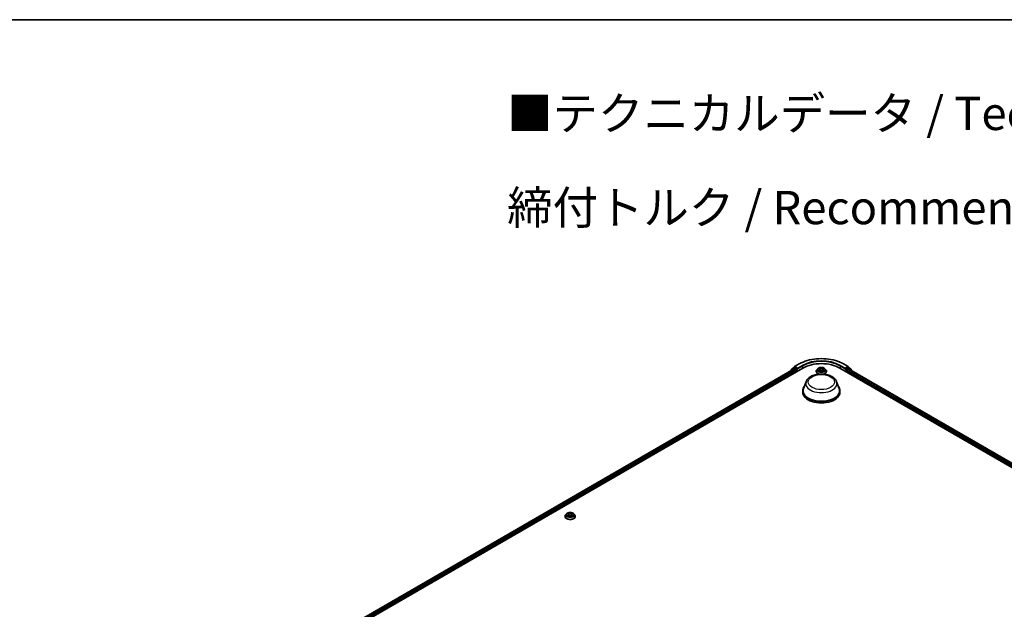
# Model space of a CAD drawing. Units: millimetres. Extents: x 10 to 10095, y 5 to 2253.
# Drawn here: x 63 to 113, y 163 to 193 of the extents above; entities that cross this region are included whole.
import ezdxf

# ---------------------------------------------------------------- set-up
doc = ezdxf.new("R2010")
doc.units = ezdxf.units.MM
doc.header["$LTSCALE"] = 0.666667
for name, color, linetype, lineweight in [('Border (ISO)', 7, 'Continuous', 35), ('Symbol (ISO)', 7, 'Continuous', 18), ('Visible (ISO)', 7, 'Continuous', 35), ('Visible Narrow (ISO)', 7, 'Continuous', 25)]:
    doc.layers.add(name, color=color, linetype=linetype, lineweight=lineweight)
doc.styles.add('Note Text (TK)', font='MS PGothic.ttf')

# ---------------------------------------------------------------- blocks, each defined once
blk = doc.blocks.new('図面枠 tk図枠')
at = {"layer": 'Border (ISO)'}
blk.add_line((14.5, 289), (405.5, 289), dxfattribs=at)

msp = doc.modelspace()

# ---------------------------------------------------------------- linework, layer by layer
at = {"layer": 'Visible (ISO)'}
for p, q in [((102.11783, 175.31504), (102.35039, 175.44931)), ((104.55928, 175.44931), (104.79184, 175.31504)), ((78.01785, 161.09), (102.53088, 175.24261)), ((78.22152, 161.40963), (102.09897, 175.19529)), ((101.92596, 175.10546), (101.92596, 175.0954)), ((102.07674, 175.24007), (101.93586, 175.1262)), ((101.95738, 175.1436), (101.95738, 175.17304)), ((101.96729, 175.19378), (102.1144, 175.31268)), ((102.08017, 175.24243), (102.12417, 175.26783)), ((102.11231, 175.19396), (102.1789, 175.15552)), ((102.24175, 175.20632), (102.1375, 175.26651)), ((102.19775, 175.12286), (102.19775, 175.05028)), ((102.26061, 175.19543), (102.26061, 175.23898)), ((102.2653, 175.1837), (102.26613, 175.18323)), ((103.19706, 175.07931), (103.19706, 175.08227)), ((103.27254, 175.20701), (103.22845, 175.15782)), ((103.31573, 175.21241), (103.35358, 175.18978)), ((103.36051, 175.07765), (103.39993, 175.09962)), ((103.37688, 175.1587), (103.38417, 175.09084)), ((103.50974, 175.09962), (103.54916, 175.07765)), ((103.53279, 175.1587), (103.5255, 175.09084)), ((103.55609, 175.18978), (103.59394, 175.21241)), ((103.59393, 175.21242), (103.59395, 175.21243)), ((103.63713, 175.20701), (103.68122, 175.15782)), ((103.71261, 175.07931), (103.71261, 175.08227)), ((104.37879, 175.24261), (139.57699, 154.92092)), ((104.64354, 175.18323), (104.64436, 175.1837)), ((104.64906, 175.23898), (104.64906, 175.19543)), ((104.77217, 175.26651), (104.66791, 175.20632)), ((104.71191, 175.05028), (104.71191, 175.12286)), ((104.73077, 175.15552), (104.79736, 175.19396)), ((104.8295, 175.24243), (104.7855, 175.26783)), ((104.79527, 175.31268), (104.94238, 175.19378)), ((104.81069, 175.19529), (139.37331, 155.24055)), ((104.97381, 175.1262), (104.83293, 175.24007)), ((104.95228, 175.17304), (104.95228, 175.1436)), ((104.98371, 175.0954), (104.98371, 175.10546)), ((102.68862, 174.56068), (102.56012, 174.2189)), ((104.22105, 174.56068), (104.34955, 174.2189)), ((102.5215, 174.10677), (102.5215, 174.0342)), ((104.38817, 174.10677), (104.38817, 174.0342)), ((90.62627, 167.82156), (90.62627, 167.82452)), ((90.70175, 167.94926), (90.65766, 167.90007)), ((90.74494, 167.95466), (90.78279, 167.93204)), ((90.78972, 167.8199), (90.82914, 167.84187)), ((90.80609, 167.90096), (90.81338, 167.83309)), ((90.93895, 167.84187), (90.97837, 167.8199)), ((90.962, 167.90096), (90.95471, 167.83309)), ((90.9853, 167.93204), (91.02315, 167.95466)), ((91.02314, 167.95468), (91.02316, 167.95468)), ((91.06634, 167.94926), (91.11043, 167.90007)), ((91.14182, 167.82156), (91.14182, 167.82452))]:
    msp.add_line(p, q, dxfattribs=at)
for centre, start, end in [((101.95262, 175.10546), 128.948276, 180), ((101.98405, 175.17304), 128.948276, 180), ((102.0935, 175.21934), 120, 128.948276), ((102.13116, 175.29194), 120, 128.948276), ((104.77851, 175.29194), 51.051724, 60), ((104.81616, 175.21934), 51.051724, 60), ((104.92562, 175.17304), 0, 51.051724), ((104.95704, 175.10546), 0, 51.051724)]:
    msp.add_arc(centre, 0.02667, start, end, dxfattribs=at)
for centre, major_axis, start_param, end_param in [((103.45483, 174.70917), (1.30667, 0), 0.78539816, 2.35619449), ((102.11231, 175.17219), (-0.01333, 0.02309), 5.49778714, 6.28318531), ((102.1375, 175.24474), (-0.01333, 0.02309), 5.49778714, 6.28318531), ((102.1789, 175.13374), (0.01333, -0.02309), 0.78539816, 2.35619449), ((102.27946, 175.20632), (-0.01333, -0.02309), 5.49778714, 7.06858347), ((104.6302, 175.20632), (0.01333, -0.02309), 5.49778714, 7.06858347), ((104.73077, 175.13374), (0.01333, 0.02309), 0.78539816, 2.35619449), ((104.77217, 175.24474), (0.01333, 0.02309), 0, 0.78539816), ((104.79736, 175.17219), (0.01333, 0.02309), 0, 0.78539816), ((103.45483, 174.10677), (0.93333, 0), 2.73234536, 6.6924326), ((103.45483, 174.10677), (0.91556, 0), 2.92783652, 6.49694144), ((103.45483, 174.0342), (0.93333, 0), 3.14159265, 6.28318531)]:
    msp.add_ellipse(centre, major_axis=major_axis, ratio=0.57735027, start_param=start_param, end_param=end_param, dxfattribs=at)
for points, knots in [([(102.35039, 175.44931), (102.46674, 175.51648), (102.601, 175.57275), (102.89254, 175.65851), (103.04978, 175.68799), (103.37225, 175.71748), (103.53742, 175.71748), (103.85988, 175.68799), (104.01713, 175.65851), (104.30867, 175.57275), (104.44292, 175.51648), (104.55928, 175.44931)], [1.57079633, 1.57079633, 1.57079633, 1.57079633, 1.88495559, 1.88495559, 2.19911486, 2.19911486, 2.51327412, 2.51327412, 2.82743339, 2.82743339, 3.14159265, 3.14159265, 3.14159265, 3.14159265]), ([(102.24175, 175.20632), (102.24414, 175.20494), (102.24666, 175.20291), (102.25146, 175.19808), (102.25376, 175.19529), (102.25704, 175.19138), (102.25825, 175.18995), (102.26067, 175.18736), (102.26187, 175.18621), (102.26375, 175.18469), (102.26452, 175.18416), (102.2653, 175.18371)], [0.1851472285, 0.1851472285, 0.1851472285, 0.1851472285, 0.1965284229, 0.1965284229, 0.2079096173, 0.2079096173, 0.2138595936, 0.2138595936, 0.2198095698, 0.2198095698, 0.2238749427, 0.2238749427, 0.2238749427, 0.2238749427]), ([(102.68862, 174.56068), (102.7075, 174.61091), (102.73684, 174.65672), (102.8165, 174.74533), (102.86981, 174.78614), (102.99571, 174.85736), (103.06985, 174.8864), (103.22765, 174.9279), (103.3113, 174.94034), (103.47972, 174.94818), (103.56443, 174.94372), (103.72821, 174.91823), (103.80722, 174.89717), (103.95295, 174.83858), (104.01959, 174.80093), (104.13044, 174.71003), (104.17564, 174.65706), (104.21141, 174.58449), (104.21653, 174.57271), (104.22105, 174.56068)], [2.56995062, 2.56995062, 2.56995062, 2.56995062, 2.83494232, 2.83494232, 3.15178455, 3.15178455, 3.49955313, 3.49955313, 3.84656809, 3.84656809, 4.19029723, 4.19029723, 4.53530053, 4.53530053, 4.88432433, 4.88432433, 5.2205942, 5.2205942, 5.28403101, 5.28403101, 5.28403101, 5.28403101]), ([(103.22845, 175.15782), (103.22448, 175.15339), (103.22083, 175.1488), (103.21426, 175.13936), (103.21133, 175.13449), (103.20624, 175.12453), (103.20408, 175.11942), (103.2006, 175.10902), (103.19928, 175.10373), (103.1975, 175.09305), (103.19706, 175.08766), (103.19706, 175.08227)], [3.449424205, 3.449424205, 3.449424205, 3.449424205, 3.544937527, 3.544937527, 3.64045085, 3.64045085, 3.735964172, 3.735964172, 3.831477495, 3.831477495, 3.926990817, 3.926990817, 3.926990817, 3.926990817]), ([(103.19706, 175.07931), (103.19706, 175.06342), (103.20124, 175.04756), (103.2175, 175.01719), (103.22985, 175.00274), (103.26173, 174.97652), (103.28153, 174.96487), (103.31703, 174.94979), (103.33105, 174.94496), (103.34571, 174.94094)], [3.92699082, 3.92699082, 3.92699082, 3.92699082, 4.2267014, 4.2267014, 4.53911238, 4.53911238, 4.86360542, 4.86360542, 5.05439767, 5.05439767, 5.05439767, 5.05439767]), ([(103.63713, 175.20701), (103.62622, 175.21918), (103.61237, 175.22985), (103.57968, 175.24823), (103.56064, 175.2558), (103.51978, 175.26684), (103.49797, 175.27033), (103.45376, 175.27301), (103.43137, 175.27222), (103.38805, 175.26646), (103.36712, 175.26148), (103.32866, 175.24761), (103.31115, 175.2387), (103.28735, 175.22166), (103.27937, 175.21462), (103.27254, 175.20701)], [1.26296478, 1.26296478, 1.26296478, 1.26296478, 1.5839777, 1.5839777, 1.9184063, 1.9184063, 2.25148375, 2.25148375, 2.58279719, 2.58279719, 2.9145331, 2.9145331, 3.24851107, 3.24851107, 3.4494242, 3.4494242, 3.4494242, 3.4494242]), ([(103.32443, 175.20721), (103.31914, 175.21322), (103.31106, 175.21665), (103.30333, 175.21834), (103.30324, 175.21836), (103.30316, 175.21838)], [0.0019022161, 0.0019022161, 0.0019022161, 0.0019022161, 0.0320559737, 0.0320559737, 0.0323943032, 0.0323943032, 0.0323943032, 0.0323943032]), ([(103.30316, 175.21838), (103.30323, 175.21835), (103.30331, 175.21832), (103.3041, 175.21802), (103.30482, 175.21774), (103.30554, 175.21744)], [-0.03239430317, -0.03239430317, -0.03239430317, -0.03239430317, -0.03205597372, -0.03205597372, -0.02897275834, -0.02897275834, -0.02897275834, -0.02897275834]), ([(103.30355, 175.10006), (103.3035, 175.10004), (103.30344, 175.10002), (103.30331, 175.09997), (103.30323, 175.09994), (103.30316, 175.09991)], [-0.000230599076, -0.000230599076, -0.000230599076, -0.000230599076, 0, 0, 0.000338329447, 0.000338329447, 0.000338329447, 0.000338329447]), ([(103.30316, 175.09991), (103.30324, 175.09993), (103.30333, 175.09995), (103.30348, 175.09998), (103.30354, 175.09999), (103.3036, 175.10001)], [-0.000338329447, -0.000338329447, -0.000338329447, -0.000338329447, 0, 0, 0.000241517914, 0.000241517914, 0.000241517914, 0.000241517914]), ([(103.3329, 175.09668), (103.33451, 175.09534), (103.33625, 175.094), (103.33998, 175.09132), (103.34198, 175.08999), (103.34622, 175.08735), (103.34846, 175.08605), (103.35318, 175.0835), (103.35566, 175.08225), (103.35975, 175.08033), (103.36129, 175.07964), (103.36287, 175.07896)], [4.534916607, 4.534916607, 4.534916607, 4.534916607, 4.605062038, 4.605062038, 4.675207469, 4.675207469, 4.7453529, 4.7453529, 4.815498331, 4.815498331, 4.856375894, 4.856375894, 4.856375894, 4.856375894]), ([(103.3525, 175.24649), (103.35246, 175.24652), (103.35243, 175.24655), (103.35234, 175.24663), (103.35229, 175.24667), (103.35224, 175.24672)], [-0.000230599076, -0.000230599076, -0.000230599076, -0.000230599076, 0, 0, 0.000338329447, 0.000338329447, 0.000338329447, 0.000338329447]), ([(103.35224, 175.24672), (103.35227, 175.24667), (103.3523, 175.24662), (103.35236, 175.24653), (103.35238, 175.2465), (103.3524, 175.24646)], [-0.000338329447, -0.000338329447, -0.000338329447, -0.000338329447, 0, 0, 0.000241517914, 0.000241517914, 0.000241517914, 0.000241517914]), ([(103.36208, 175.07852), (103.35776, 175.07879), (103.35513, 175.07603), (103.3523, 175.07167), (103.35227, 175.07162), (103.35224, 175.07158)], [0.0024310368, 0.0024310368, 0.0024310368, 0.0024310368, 0.0320559737, 0.0320559737, 0.0323943032, 0.0323943032, 0.0323943032, 0.0323943032]), ([(103.35224, 175.07158), (103.35229, 175.07162), (103.35234, 175.07167), (103.35286, 175.07212), (103.35333, 175.07252), (103.35379, 175.07291)], [-0.03239430317, -0.03239430317, -0.03239430317, -0.03239430317, -0.03205597372, -0.03205597372, -0.02897275834, -0.02897275834, -0.02897275834, -0.02897275834]), ([(103.37688, 175.1587), (103.37662, 175.16112), (103.37607, 175.16352), (103.3744, 175.16819), (103.37329, 175.17047), (103.37056, 175.17485), (103.36895, 175.17696), (103.36527, 175.18098), (103.36321, 175.1829), (103.35868, 175.18651), (103.35622, 175.1882), (103.35358, 175.18978)], [0.847301519, 0.847301519, 0.847301519, 0.847301519, 0.988509822, 0.988509822, 1.129718125, 1.129718125, 1.270926428, 1.270926428, 1.412134731, 1.412134731, 1.553343034, 1.553343034, 1.553343034, 1.553343034]), ([(103.50974, 175.09962), (103.50381, 175.10293), (103.49707, 175.10567), (103.48256, 175.10982), (103.47479, 175.11124), (103.4589, 175.11266), (103.45077, 175.11266), (103.43487, 175.11124), (103.4271, 175.10982), (103.41259, 175.10567), (103.40586, 175.10293), (103.39993, 175.09962)], [1.58824962, 1.58824962, 1.58824962, 1.58824962, 1.89542757, 1.89542757, 2.20260552, 2.20260552, 2.50978346, 2.50978346, 2.81696141, 2.81696141, 3.12413936, 3.12413936, 3.12413936, 3.12413936]), ([(103.55609, 175.18978), (103.55345, 175.1882), (103.55098, 175.18651), (103.54646, 175.1829), (103.54439, 175.18098), (103.54072, 175.17696), (103.5391, 175.17485), (103.53638, 175.17047), (103.53527, 175.16819), (103.5336, 175.16352), (103.53305, 175.16112), (103.53279, 175.1587)], [3.159045946, 3.159045946, 3.159045946, 3.159045946, 3.300254249, 3.300254249, 3.441462552, 3.441462552, 3.582670855, 3.582670855, 3.723879158, 3.723879158, 3.865087461, 3.865087461, 3.865087461, 3.865087461]), ([(103.54649, 175.22785), (103.55147, 175.23474), (103.55431, 175.24185), (103.55737, 175.24662), (103.5574, 175.24667), (103.55743, 175.24672)], [0, 0, 0, 0, 0.0320559737, 0.0320559737, 0.0323943032, 0.0323943032, 0.0323943032, 0.0323943032]), ([(103.5468, 175.07896), (103.54838, 175.07964), (103.54992, 175.08033), (103.55401, 175.08225), (103.55649, 175.0835), (103.56121, 175.08605), (103.56345, 175.08735), (103.56769, 175.08999), (103.56968, 175.09132), (103.57342, 175.094), (103.57516, 175.09534), (103.57676, 175.09668)], [6.139198394, 6.139198394, 6.139198394, 6.139198394, 6.180075957, 6.180075957, 6.250221388, 6.250221388, 6.320366819, 6.320366819, 6.390512249, 6.390512249, 6.46065768, 6.46065768, 6.46065768, 6.46065768]), ([(103.55743, 175.24672), (103.55738, 175.24667), (103.55733, 175.24663), (103.55681, 175.24617), (103.55634, 175.24574), (103.55587, 175.24531)], [-0.03239430317, -0.03239430317, -0.03239430317, -0.03239430317, -0.03205597372, -0.03205597372, -0.02897275834, -0.02897275834, -0.02897275834, -0.02897275834]), ([(103.55717, 175.0718), (103.55721, 175.07177), (103.55724, 175.07174), (103.55733, 175.07167), (103.55738, 175.07162), (103.55743, 175.07158)], [-0.000230599076, -0.000230599076, -0.000230599076, -0.000230599076, 0, 0, 0.000338329447, 0.000338329447, 0.000338329447, 0.000338329447]), ([(103.55743, 175.07158), (103.5574, 175.07162), (103.55737, 175.07167), (103.55731, 175.07176), (103.55729, 175.07179), (103.55727, 175.07183)], [-0.000338329447, -0.000338329447, -0.000338329447, -0.000338329447, 0, 0, 0.000241517914, 0.000241517914, 0.000241517914, 0.000241517914]), ([(103.56396, 174.94094), (103.58102, 174.94562), (103.59722, 174.9514), (103.63412, 174.96812), (103.65338, 174.98021), (103.68446, 175.00762), (103.69633, 175.02296), (103.70958, 175.05222), (103.71261, 175.06576), (103.71261, 175.07931)], [5.94117662, 5.94117662, 5.94117662, 5.94117662, 6.16327278, 6.16327278, 6.48907018, 6.48907018, 6.81298523, 6.81298523, 7.06858347, 7.06858347, 7.06858347, 7.06858347]), ([(103.58427, 175.10021), (103.58951, 175.1012), (103.59813, 175.10168), (103.60634, 175.09995), (103.60642, 175.09993), (103.60651, 175.09991)], [0, 0, 0, 0, 0.0320559737, 0.0320559737, 0.0323943032, 0.0323943032, 0.0323943032, 0.0323943032]), ([(103.60651, 175.09991), (103.60643, 175.09994), (103.60635, 175.09997), (103.60556, 175.10027), (103.60485, 175.10053), (103.60413, 175.10077)], [-0.03239430317, -0.03239430317, -0.03239430317, -0.03239430317, -0.03205597372, -0.03205597372, -0.02897275834, -0.02897275834, -0.02897275834, -0.02897275834]), ([(103.60651, 175.21838), (103.60642, 175.21836), (103.60634, 175.21834), (103.60619, 175.21831), (103.60613, 175.2183), (103.60607, 175.21828)], [-0.000338329447, -0.000338329447, -0.000338329447, -0.000338329447, 0, 0, 0.000241517914, 0.000241517914, 0.000241517914, 0.000241517914]), ([(103.60612, 175.21823), (103.60617, 175.21825), (103.60622, 175.21827), (103.60635, 175.21832), (103.60643, 175.21835), (103.60651, 175.21838)], [-0.000230599076, -0.000230599076, -0.000230599076, -0.000230599076, 0, 0, 0.000338329447, 0.000338329447, 0.000338329447, 0.000338329447]), ([(103.71261, 175.08227), (103.71261, 175.08766), (103.71216, 175.09305), (103.71039, 175.10373), (103.70907, 175.10902), (103.70558, 175.11942), (103.70343, 175.12453), (103.69834, 175.13449), (103.69541, 175.13936), (103.68883, 175.1488), (103.68519, 175.15339), (103.68122, 175.15782)], [0.785398163, 0.785398163, 0.785398163, 0.785398163, 0.880911486, 0.880911486, 0.976424808, 0.976424808, 1.071938131, 1.071938131, 1.167451453, 1.167451453, 1.262964775, 1.262964775, 1.262964775, 1.262964775]), ([(104.64436, 175.18371), (104.64514, 175.18416), (104.64591, 175.18469), (104.64779, 175.18621), (104.649, 175.18736), (104.65142, 175.18995), (104.65263, 175.19138), (104.65591, 175.19529), (104.65821, 175.19808), (104.66301, 175.20291), (104.66553, 175.20494), (104.66791, 175.20632)], [0.0229880286, 0.0229880286, 0.0229880286, 0.0229880286, 0.0270534015, 0.0270534015, 0.0330033777, 0.0330033777, 0.038953354, 0.038953354, 0.0503345484, 0.0503345484, 0.0617157428, 0.0617157428, 0.0617157428, 0.0617157428]), ([(90.65766, 167.90007), (90.65369, 167.89564), (90.65005, 167.89106), (90.64347, 167.88161), (90.64054, 167.87675), (90.63545, 167.86678), (90.6333, 167.86167), (90.62981, 167.85127), (90.62849, 167.84598), (90.62672, 167.8353), (90.62627, 167.82991), (90.62627, 167.82452)], [3.449424205, 3.449424205, 3.449424205, 3.449424205, 3.544937527, 3.544937527, 3.64045085, 3.64045085, 3.735964172, 3.735964172, 3.831477495, 3.831477495, 3.926990817, 3.926990817, 3.926990817, 3.926990817]), ([(90.62627, 167.82156), (90.62627, 167.80567), (90.63046, 167.78981), (90.64671, 167.75944), (90.65906, 167.74499), (90.69095, 167.71877), (90.71075, 167.70712), (90.75554, 167.6881), (90.78055, 167.68075), (90.83313, 167.67108), (90.86069, 167.66874), (90.91565, 167.66926), (90.94303, 167.67211), (90.99497, 167.68273), (91.01951, 167.69052), (91.06333, 167.71038), (91.08259, 167.72246), (91.11367, 167.74988), (91.12555, 167.76521), (91.13879, 167.79447), (91.14182, 167.80801), (91.14182, 167.82156)], [3.92699082, 3.92699082, 3.92699082, 3.92699082, 4.2267014, 4.2267014, 4.53911238, 4.53911238, 4.86360542, 4.86360542, 5.18933336, 5.18933336, 5.51408383, 5.51408383, 5.83843868, 5.83843868, 6.16327278, 6.16327278, 6.48907018, 6.48907018, 6.81298523, 6.81298523, 7.06858347, 7.06858347, 7.06858347, 7.06858347]), ([(91.06634, 167.94926), (91.05543, 167.96143), (91.04158, 167.97211), (91.0089, 167.99049), (90.98986, 167.99805), (90.94899, 168.00909), (90.92718, 168.01258), (90.88297, 168.01526), (90.86058, 168.01448), (90.81726, 168.00871), (90.79634, 168.00373), (90.75788, 167.98986), (90.74036, 167.98095), (90.71656, 167.96391), (90.70858, 167.95688), (90.70175, 167.94926)], [1.26296478, 1.26296478, 1.26296478, 1.26296478, 1.5839777, 1.5839777, 1.9184063, 1.9184063, 2.25148375, 2.25148375, 2.58279719, 2.58279719, 2.9145331, 2.9145331, 3.24851107, 3.24851107, 3.4494242, 3.4494242, 3.4494242, 3.4494242]), ([(90.75365, 167.94946), (90.74835, 167.95548), (90.74027, 167.95891), (90.73254, 167.9606), (90.73246, 167.96061), (90.73237, 167.96063)], [0.0019022161, 0.0019022161, 0.0019022161, 0.0019022161, 0.0320559737, 0.0320559737, 0.0323943032, 0.0323943032, 0.0323943032, 0.0323943032]), ([(90.73237, 167.96063), (90.73245, 167.9606), (90.73253, 167.96057), (90.73332, 167.96027), (90.73403, 167.95999), (90.73475, 167.9597)], [-0.03239430317, -0.03239430317, -0.03239430317, -0.03239430317, -0.03205597372, -0.03205597372, -0.02897275834, -0.02897275834, -0.02897275834, -0.02897275834]), ([(90.73276, 167.84231), (90.73271, 167.84229), (90.73266, 167.84227), (90.73253, 167.84222), (90.73245, 167.84219), (90.73237, 167.84217)], [-0.000230599076, -0.000230599076, -0.000230599076, -0.000230599076, 0, 0, 0.000338329447, 0.000338329447, 0.000338329447, 0.000338329447]), ([(90.73237, 167.84217), (90.73246, 167.84218), (90.73254, 167.8422), (90.73269, 167.84223), (90.73275, 167.84225), (90.73281, 167.84226)], [-0.000338329447, -0.000338329447, -0.000338329447, -0.000338329447, 0, 0, 0.000241517914, 0.000241517914, 0.000241517914, 0.000241517914]), ([(90.76212, 167.83893), (90.76372, 167.83759), (90.76546, 167.83625), (90.7692, 167.83358), (90.77119, 167.83224), (90.77543, 167.82961), (90.77767, 167.8283), (90.78239, 167.82575), (90.78487, 167.8245), (90.78896, 167.82259), (90.7905, 167.82189), (90.79208, 167.82121)], [4.534916607, 4.534916607, 4.534916607, 4.534916607, 4.605062038, 4.605062038, 4.675207469, 4.675207469, 4.7453529, 4.7453529, 4.815498331, 4.815498331, 4.856375894, 4.856375894, 4.856375894, 4.856375894]), ([(90.78171, 167.98874), (90.78167, 167.98877), (90.78164, 167.9888), (90.78155, 167.98888), (90.7815, 167.98892), (90.78145, 167.98897)], [-0.000230599076, -0.000230599076, -0.000230599076, -0.000230599076, 0, 0, 0.000338329447, 0.000338329447, 0.000338329447, 0.000338329447]), ([(90.78145, 167.98897), (90.78148, 167.98892), (90.78151, 167.98887), (90.78157, 167.98878), (90.78159, 167.98875), (90.78161, 167.98871)], [-0.000338329447, -0.000338329447, -0.000338329447, -0.000338329447, 0, 0, 0.000241517914, 0.000241517914, 0.000241517914, 0.000241517914]), ([(90.7913, 167.82078), (90.78698, 167.82105), (90.78434, 167.81828), (90.78151, 167.81393), (90.78148, 167.81388), (90.78145, 167.81383)], [0.0024310368, 0.0024310368, 0.0024310368, 0.0024310368, 0.0320559737, 0.0320559737, 0.0323943032, 0.0323943032, 0.0323943032, 0.0323943032]), ([(90.78145, 167.81383), (90.7815, 167.81387), (90.78155, 167.81392), (90.78207, 167.81437), (90.78254, 167.81477), (90.78301, 167.81516)], [-0.03239430317, -0.03239430317, -0.03239430317, -0.03239430317, -0.03205597372, -0.03205597372, -0.02897275834, -0.02897275834, -0.02897275834, -0.02897275834]), ([(90.80609, 167.90096), (90.80583, 167.90337), (90.80528, 167.90577), (90.80361, 167.91044), (90.8025, 167.91272), (90.79978, 167.9171), (90.79816, 167.91921), (90.79449, 167.92324), (90.79242, 167.92515), (90.7879, 167.92876), (90.78543, 167.93046), (90.78279, 167.93204)], [0.847301519, 0.847301519, 0.847301519, 0.847301519, 0.988509822, 0.988509822, 1.129718125, 1.129718125, 1.270926428, 1.270926428, 1.412134731, 1.412134731, 1.553343034, 1.553343034, 1.553343034, 1.553343034]), ([(90.93895, 167.84187), (90.93302, 167.84518), (90.92629, 167.84792), (90.91178, 167.85208), (90.90401, 167.8535), (90.88811, 167.85492), (90.87998, 167.85492), (90.86409, 167.8535), (90.85632, 167.85208), (90.84181, 167.84792), (90.83507, 167.84518), (90.82914, 167.84187)], [1.58824962, 1.58824962, 1.58824962, 1.58824962, 1.89542757, 1.89542757, 2.20260552, 2.20260552, 2.50978346, 2.50978346, 2.81696141, 2.81696141, 3.12413936, 3.12413936, 3.12413936, 3.12413936]), ([(90.9853, 167.93204), (90.98266, 167.93046), (90.9802, 167.92876), (90.97567, 167.92515), (90.97361, 167.92324), (90.96993, 167.91921), (90.96832, 167.9171), (90.96559, 167.91272), (90.96448, 167.91044), (90.96281, 167.90577), (90.96226, 167.90337), (90.962, 167.90096)], [3.159045946, 3.159045946, 3.159045946, 3.159045946, 3.300254249, 3.300254249, 3.441462552, 3.441462552, 3.582670855, 3.582670855, 3.723879158, 3.723879158, 3.865087461, 3.865087461, 3.865087461, 3.865087461]), ([(90.9757, 167.9701), (90.98068, 167.977), (90.98353, 167.9841), (90.98658, 167.98887), (90.98661, 167.98892), (90.98664, 167.98897)], [0, 0, 0, 0, 0.0320559737, 0.0320559737, 0.0323943032, 0.0323943032, 0.0323943032, 0.0323943032]), ([(90.97601, 167.82121), (90.97759, 167.82189), (90.97913, 167.82259), (90.98322, 167.8245), (90.9857, 167.82575), (90.99042, 167.8283), (90.99266, 167.82961), (90.9969, 167.83224), (90.9989, 167.83358), (91.00263, 167.83625), (91.00437, 167.83759), (91.00598, 167.83893)], [6.139198394, 6.139198394, 6.139198394, 6.139198394, 6.180075957, 6.180075957, 6.250221388, 6.250221388, 6.320366819, 6.320366819, 6.390512249, 6.390512249, 6.46065768, 6.46065768, 6.46065768, 6.46065768]), ([(90.98664, 167.98897), (90.98659, 167.98892), (90.98654, 167.98888), (90.98602, 167.98842), (90.98555, 167.98799), (90.98509, 167.98756)], [-0.03239430317, -0.03239430317, -0.03239430317, -0.03239430317, -0.03205597372, -0.03205597372, -0.02897275834, -0.02897275834, -0.02897275834, -0.02897275834]), ([(90.98638, 167.81405), (90.98642, 167.81402), (90.98645, 167.81399), (90.98654, 167.81392), (90.98659, 167.81387), (90.98664, 167.81383)], [-0.000230599076, -0.000230599076, -0.000230599076, -0.000230599076, 0, 0, 0.000338329447, 0.000338329447, 0.000338329447, 0.000338329447]), ([(90.98664, 167.81383), (90.98661, 167.81388), (90.98658, 167.81393), (90.98652, 167.81401), (90.9865, 167.81405), (90.98648, 167.81408)], [-0.000338329447, -0.000338329447, -0.000338329447, -0.000338329447, 0, 0, 0.000241517914, 0.000241517914, 0.000241517914, 0.000241517914]), ([(91.01348, 167.84246), (91.01872, 167.84345), (91.02734, 167.84393), (91.03555, 167.8422), (91.03564, 167.84218), (91.03572, 167.84217)], [0, 0, 0, 0, 0.0320559737, 0.0320559737, 0.0323943032, 0.0323943032, 0.0323943032, 0.0323943032]), ([(91.03572, 167.84217), (91.03565, 167.84219), (91.03557, 167.84222), (91.03478, 167.84252), (91.03406, 167.84278), (91.03334, 167.84303)], [-0.03239430317, -0.03239430317, -0.03239430317, -0.03239430317, -0.03205597372, -0.03205597372, -0.02897275834, -0.02897275834, -0.02897275834, -0.02897275834]), ([(91.03572, 167.96063), (91.03564, 167.96061), (91.03555, 167.9606), (91.0354, 167.96056), (91.03534, 167.96055), (91.03528, 167.96054)], [-0.000338329447, -0.000338329447, -0.000338329447, -0.000338329447, 0, 0, 0.000241517914, 0.000241517914, 0.000241517914, 0.000241517914]), ([(91.03533, 167.96048), (91.03538, 167.9605), (91.03544, 167.96052), (91.03557, 167.96057), (91.03565, 167.9606), (91.03572, 167.96063)], [-0.000230599076, -0.000230599076, -0.000230599076, -0.000230599076, 0, 0, 0.000338329447, 0.000338329447, 0.000338329447, 0.000338329447]), ([(91.14182, 167.82452), (91.14182, 167.82991), (91.14138, 167.8353), (91.1396, 167.84598), (91.13828, 167.85127), (91.1348, 167.86167), (91.13264, 167.86678), (91.12755, 167.87675), (91.12462, 167.88161), (91.11805, 167.89106), (91.1144, 167.89564), (91.11043, 167.90007)], [0.785398163, 0.785398163, 0.785398163, 0.785398163, 0.880911486, 0.880911486, 0.976424808, 0.976424808, 1.071938131, 1.071938131, 1.167451453, 1.167451453, 1.262964775, 1.262964775, 1.262964775, 1.262964775])]:
    msp.add_open_spline(points, degree=3, knots=knots, dxfattribs=at)
for points in [[(103.30554, 175.21744), (103.30899, 175.21603), (103.31247, 175.21436), (103.31574, 175.21242)], [(103.35379, 175.07291), (103.35599, 175.07475), (103.35821, 175.07637), (103.3605, 175.07766)], [(103.55587, 175.24531), (103.55148, 175.2412), (103.547, 175.23613), (103.54199, 175.23124)], [(103.60413, 175.10077), (103.59739, 175.1031), (103.59058, 175.10454), (103.58545, 175.10551)], [(90.73475, 167.9597), (90.73821, 167.95828), (90.74169, 167.95662), (90.74495, 167.95468)], [(90.78301, 167.81516), (90.7852, 167.817), (90.78742, 167.81862), (90.78972, 167.81991)], [(90.98509, 167.98756), (90.98069, 167.98345), (90.97622, 167.97838), (90.97121, 167.9735)], [(91.03334, 167.84303), (91.02661, 167.84535), (91.01979, 167.84679), (91.01466, 167.84776)]]:
    msp.add_open_spline(points, degree=3, dxfattribs=at)
at = {"layer": 'Visible Narrow (ISO)'}
for p, q in [((102.13116, 175.31372), (102.36372, 175.44799)), ((104.54595, 175.44799), (104.77851, 175.31372)), ((78.22934, 161.40513), (102.11231, 175.19396)), ((78.29485, 161.36605), (102.1789, 175.15552)), ((78.31326, 161.33314), (102.19775, 175.12286)), ((101.95683, 175.11322), (102.07465, 175.20845)), ((101.9652, 175.16215), (102.11231, 175.28106)), ((101.9652, 175.14991), (101.9652, 175.16215)), ((102.07465, 175.20845), (102.09821, 175.19485)), ((102.0935, 175.24111), (102.1375, 175.26651)), ((102.19775, 175.18092), (102.0935, 175.24111)), ((102.11231, 175.28106), (102.1375, 175.26651)), ((102.26061, 175.23898), (102.13116, 175.31372)), ((102.24175, 175.20632), (102.19775, 175.18092)), ((102.21661, 175.14826), (102.27946, 175.18455)), ((102.21661, 175.06117), (102.21661, 175.14826)), ((102.49317, 175.37325), (102.26061, 175.23898)), ((102.26061, 175.19543), (102.51202, 175.34059)), ((102.51202, 175.34059), (102.51202, 175.23172)), ((103.30316, 175.21838), (103.3513, 175.1896)), ((103.3513, 175.12869), (103.30316, 175.09991)), ((103.32422, 175.10551), (103.35448, 175.12361)), ((103.34027, 175.09116), (103.33709, 175.09628)), ((103.40209, 175.21892), (103.35224, 175.24672)), ((103.35224, 175.07158), (103.40209, 175.09937)), ((103.35448, 175.12361), (103.35761, 175.08134)), ((103.35788, 175.07767), (103.35788, 175.07765)), ((103.35799, 175.0761), (103.35799, 175.0761)), ((103.36767, 175.23124), (103.39901, 175.21377)), ((103.39453, 175.15083), (103.37861, 175.20826)), ((103.39901, 175.21377), (103.39453, 175.15083)), ((103.55743, 175.24672), (103.50758, 175.21892)), ((103.50758, 175.09937), (103.55743, 175.07158)), ((103.51065, 175.21377), (103.54199, 175.23124)), ((103.51065, 175.21377), (103.51514, 175.15083)), ((103.53106, 175.20826), (103.51514, 175.15083)), ((103.55167, 175.0761), (103.55167, 175.0761)), ((103.55179, 175.07767), (103.55179, 175.07765)), ((103.55518, 175.12361), (103.55206, 175.08134)), ((103.55518, 175.12361), (103.58545, 175.10551)), ((103.55837, 175.1896), (103.60651, 175.21838)), ((103.60651, 175.09991), (103.55837, 175.12869)), ((103.57257, 175.09628), (103.5694, 175.09116)), ((104.39764, 175.34059), (104.64906, 175.19543)), ((104.39764, 175.34059), (104.39764, 175.23172)), ((104.64906, 175.23898), (104.4165, 175.37325)), ((104.6302, 175.18455), (104.69306, 175.14826)), ((104.77851, 175.31372), (104.64906, 175.23898)), ((104.71191, 175.18092), (104.66791, 175.20632)), ((104.69306, 175.14826), (104.69306, 175.06117)), ((104.81616, 175.24111), (104.71191, 175.18092)), ((104.71191, 175.12286), (139.28158, 155.16405)), ((104.73077, 175.15552), (139.29999, 155.19697)), ((104.77217, 175.26651), (104.79736, 175.28106)), ((104.77217, 175.26651), (104.81616, 175.24111)), ((104.79736, 175.28106), (104.94447, 175.16215)), ((104.79736, 175.19396), (139.3655, 155.23604)), ((104.81146, 175.19485), (104.83502, 175.20845)), ((104.83502, 175.20845), (104.95283, 175.11322)), ((104.94447, 175.16215), (104.94447, 175.14991)), ((90.73237, 167.96063), (90.78051, 167.93185)), ((90.78051, 167.87095), (90.73237, 167.84217)), ((90.75343, 167.84776), (90.7837, 167.86586)), ((90.76948, 167.83341), (90.76631, 167.83853)), ((90.8313, 167.96118), (90.78145, 167.98897)), ((90.78145, 167.81383), (90.8313, 167.84162)), ((90.7837, 167.86586), (90.78682, 167.82359)), ((90.78709, 167.81992), (90.78709, 167.8199)), ((90.78721, 167.81835), (90.78721, 167.81835)), ((90.79689, 167.9735), (90.82823, 167.95602)), ((90.82374, 167.89308), (90.80782, 167.95051)), ((90.82823, 167.95602), (90.82374, 167.89308)), ((90.98664, 167.98897), (90.93679, 167.96118)), ((90.93679, 167.84162), (90.98664, 167.81383)), ((90.93987, 167.95602), (90.97121, 167.9735)), ((90.93987, 167.95602), (90.94435, 167.89308)), ((90.96027, 167.95051), (90.94435, 167.89308)), ((90.98089, 167.81835), (90.98089, 167.81835)), ((90.981, 167.81992), (90.981, 167.8199)), ((90.9844, 167.86586), (90.98127, 167.82359)), ((90.9844, 167.86586), (91.01466, 167.84776)), ((90.98758, 167.93185), (91.03572, 167.96063)), ((91.03572, 167.84217), (90.98758, 167.87095)), ((91.00179, 167.83853), (90.99861, 167.83341))]:
    msp.add_line(p, q, dxfattribs=at)
for centre, major_axis, ratio, start_param, end_param in [((102.36372, 175.42621), (-0.01333, 0.02309), 0.57735027, 5.49778714, 6.28318531), ((103.45483, 174.81803), (1.54307, 0), 0.57735027, 0.78539816, 2.35619449), ((103.45483, 174.81803), (-1.36, 0), 0.57735027, 3.92699082, 5.49778714), ((103.45483, 174.79626), (1.33333, 0), 0.57735027, 0.78539816, 2.35619449), ((104.54595, 175.42621), (0.01333, 0.02309), 0.57735027, 0, 0.78539816), ((101.95262, 175.10546), (-0.02667, 0), 0.57735027, 0, 0.53825138), ((101.95262, 175.10546), (-0.01676, 0.02074), 0.8131434, 0, 1.26886792), ((101.98405, 175.17304), (-0.02667, 0), 0.57735027, 0, 0.78539816), ((101.98405, 175.17304), (-0.01676, 0.02074), 0.8131434, 0, 1.4434523), ((102.0935, 175.21934), (-0.01676, 0.02074), 0.8131434, 0, 1.4434523), ((102.0935, 175.21934), (-0.01333, -0.02309), 0.57735027, 3.92699082, 5.49778714), ((102.0935, 175.21934), (-0.01333, 0.02309), 0.57735027, 5.49778714, 6.28318531), ((102.13116, 175.29194), (-0.01676, 0.02074), 0.8131434, 0, 1.4434523), ((102.13116, 175.29194), (-0.01333, -0.02309), 0.57735027, 3.92699082, 5.49778714), ((102.13116, 175.29194), (-0.01333, 0.02309), 0.57735027, 5.49778714, 6.28318531), ((102.19775, 175.15915), (-0.01333, -0.02309), 0.57735027, 3.92699082, 5.20400801), ((102.19775, 175.15915), (0.02667, 0), 0.57735027, 4.4332722, 5.49778714), ((102.19775, 175.15915), (-0.01333, 0.02309), 0.57735027, 3.92699082, 5.49778714), ((102.49317, 175.35148), (-0.01333, 0.02309), 0.57735027, 3.92699082, 5.49778714), ((103.45483, 175.09018), (-0.25491, 0), 0.57735027, 5.8056187, 7.69042223), ((103.45483, 175.08227), (-0.25778, 0), 0.57735027, 0, 1.21928882), ((103.45483, 175.07931), (-0.25778, 0), 0.57735027, 0, 1.17821943), ((103.45483, 175.15254), (-0.20526, 0), 0.57735027, 5.8056187, 9.90234457), ((103.45483, 175.15915), (-0.18312, 0), 0.57735027, 5.30710262, 5.68847167), ((103.45483, 175.15915), (0.18312, 0), 0.57735027, 3.7363063, 4.11767534), ((103.3274, 175.10405), (-0.00085, -0.00436), 0.77975364, 4.52690487, 5.92208704), ((103.31381, 175.07095), (-0.01402, -0.03347), 0.71221962, 2.67200967, 3.28726555), ((103.34028, 175.09482), (-0.00378, -0.00234), 0.72973605, 5.16344533, 5.77548257), ((103.45483, 175.13899), (0.1433, 0), 0.57735027, 2.17629431, 2.42062218), ((103.3513, 175.18597), (0.00228, 0.00381), 0.58733849, 0, 0.79427846), ((103.29668, 175.15915), (0.07593, 0), 0.57735027, 5.51524044, 7.05113018), ((103.3513, 175.12507), (0.00228, -0.00381), 0.58733849, 0.86378433, 2.3473142), ((103.29668, 175.15583), (0.08035, 0), 0.57735027, 5.51524044, 6.34508866), ((103.3646, 175.22972), (-0.00363, -0.00256), 0.18497367, 1.04331702, 2.43849919), ((103.35288, 175.21123), (0.01881, -0.0376), 0.54762693, 1.22702055, 1.84227642), ((103.37553, 175.20674), (-0.00428, -0.00119), 0.22291783, 3.85158054, 5.20700366), ((103.39145, 175.1493), (-0.00428, -0.00119), 0.22288452, 3.85157383, 5.20261978), ((103.40209, 175.21529), (-0.00216, -0.00388), 0.56718618, 3.91841516, 5.40194502), ((103.45483, 175.24714), (0.08035, 0), 0.57735027, 3.94444411, 5.48033385), ((103.40209, 175.09574), (-0.00216, 0.00388), 0.56718618, 5.5063628, 6.28318531), ((103.45483, 175.25046), (-0.07593, 0), 0.57735027, 0.80285146, 2.3387412), ((103.45483, 175.06784), (0.07593, 0), 0.57735027, 0.80285146, 2.3387412), ((103.45483, 175.09018), (0.25491, 0), 0.57735027, 4.87594838, 6.76075192), ((103.50758, 175.21529), (0.00216, -0.00388), 0.56718618, 0.88124028, 2.36477015), ((103.50758, 175.09574), (0.00216, 0.00388), 0.56718618, 0, 0.7768225), ((103.51821, 175.1493), (-0.00428, 0.00119), 0.22288452, 4.22215818, 5.57320413), ((103.61299, 175.15915), (-0.07593, 0), 0.57735027, 5.51524044, 7.05113018), ((103.55679, 175.21123), (-0.01881, -0.0376), 0.54762693, 4.44090888, 5.05616476), ((103.53413, 175.20674), (-0.00428, 0.00119), 0.22291783, 4.2177743, 5.57319742), ((103.61299, 175.15583), (-0.08035, 0), 0.57735027, 6.22128195, 7.05113018), ((103.45483, 175.13899), (0.1433, 0), 0.57735027, 0.72097047, 0.96529834), ((103.54507, 175.22972), (-0.00363, 0.00256), 0.18497367, 0.70309346, 2.09827563), ((103.45483, 175.08227), (0.25778, 0), 0.57735027, 5.06389648, 6.28318531), ((103.45483, 175.07931), (0.25778, 0), 0.57735027, 5.10496587, 6.28318531), ((103.55837, 175.12507), (-0.00228, -0.00381), 0.58733849, 3.93587111, 5.41940097), ((103.55837, 175.18597), (-0.00228, 0.00381), 0.58733849, 5.48890685, 6.28318531), ((103.45483, 175.15915), (-0.18312, 0), 0.57735027, 3.7363063, 4.11767534), ((103.45483, 175.15915), (0.18312, 0), 0.57735027, 5.30710262, 5.68847167), ((103.59586, 175.07095), (0.01402, -0.03347), 0.71221962, 2.99591976, 3.61117564), ((103.56939, 175.09482), (-0.00378, 0.00234), 0.72973605, 3.64929539, 4.26133263), ((103.58226, 175.10405), (0.00085, -0.00436), 0.77975364, 0.36109827, 1.75628044), ((104.4165, 175.35148), (0.01333, 0.02309), 0.57735027, 0.78539816, 2.35619449), ((104.71191, 175.15915), (-0.01333, -0.02309), 0.57735027, 3.92699082, 5.49778714), ((104.71191, 175.15915), (0.02667, 0), 0.57735027, 3.92699082, 4.99150576), ((104.71191, 175.15915), (-0.01333, 0.02309), 0.57735027, 4.22076995, 5.49778714), ((104.77851, 175.29194), (0.01333, 0.02309), 0.57735027, 0, 0.78539816), ((104.77851, 175.29194), (-0.01333, 0.02309), 0.57735027, 3.92699082, 5.49778714), ((104.77851, 175.29194), (0.01676, 0.02074), 0.8131434, 4.83973301, 6.28318531), ((104.81616, 175.21934), (0.01333, 0.02309), 0.57735027, 0, 0.78539816), ((104.81616, 175.21934), (-0.01333, 0.02309), 0.57735027, 3.92699082, 5.49778714), ((104.81616, 175.21934), (0.01676, 0.02074), 0.8131434, 4.83973301, 6.28318531), ((104.92562, 175.17304), (0.01676, 0.02074), 0.8131434, 4.83973301, 6.28318531), ((104.92562, 175.17304), (0.02667, 0), 0.57735027, 5.49778714, 6.28318531), ((104.95704, 175.10546), (0.01676, 0.02074), 0.8131434, 5.01431738, 6.28318531), ((104.95704, 175.10546), (0.02667, 0), 0.57735027, 5.74493393, 6.28318531), ((103.45483, 174.46465), (0.78406, 0), 0.57735027, 2.92783652, 6.49694144), ((90.88405, 167.83243), (-0.25491, 0), 0.57735027, 5.8056187, 9.90234457), ((90.88405, 167.82452), (-0.25778, 0), 0.57735027, 0, 3.14159265), ((90.88405, 167.82156), (0.25778, 0), 0.57735027, 3.14159265, 6.28318531), ((90.88405, 167.89479), (-0.20526, 0), 0.57735027, 5.8056187, 9.90234457), ((90.88405, 167.9014), (-0.18312, 0), 0.57735027, 5.30710262, 5.68847167), ((90.88405, 167.9014), (0.18312, 0), 0.57735027, 3.7363063, 4.11767534), ((90.75662, 167.84631), (-0.00085, -0.00436), 0.77975364, 4.52690487, 5.92208704), ((90.74302, 167.8132), (-0.01402, -0.03347), 0.71221962, 2.67200967, 3.28726555), ((90.76949, 167.83707), (-0.00378, -0.00234), 0.72973605, 5.16344533, 5.77548257), ((90.88405, 167.88124), (0.1433, 0), 0.57735027, 2.17629431, 2.42062218), ((90.78051, 167.92822), (0.00228, 0.00381), 0.58733849, 0, 0.79427846), ((90.72589, 167.9014), (0.07593, 0), 0.57735027, 5.51524044, 7.05113018), ((90.78051, 167.86732), (0.00228, -0.00381), 0.58733849, 0.86378433, 2.3473142), ((90.72589, 167.89809), (0.08035, 0), 0.57735027, 5.51524044, 6.34508866), ((90.79381, 167.97197), (-0.00363, -0.00256), 0.18497367, 1.04331702, 2.43849919), ((90.78209, 167.95349), (0.01881, -0.0376), 0.54762693, 1.22702055, 1.84227642), ((90.80475, 167.94899), (-0.00428, -0.00119), 0.22291783, 3.85158054, 5.20700366), ((90.82067, 167.89156), (-0.00428, -0.00119), 0.22288452, 3.85157383, 5.20261978), ((90.8313, 167.95755), (-0.00216, -0.00388), 0.56718618, 3.91841516, 5.40194502), ((90.88405, 167.9894), (0.08035, 0), 0.57735027, 3.94444411, 5.48033385), ((90.8313, 167.83799), (-0.00216, 0.00388), 0.56718618, 5.5063628, 6.28318531), ((90.88405, 167.99271), (-0.07593, 0), 0.57735027, 0.80285146, 2.3387412), ((90.88405, 167.81009), (0.07593, 0), 0.57735027, 0.80285146, 2.3387412), ((90.93679, 167.95755), (0.00216, -0.00388), 0.56718618, 0.88124028, 2.36477015), ((90.93679, 167.83799), (0.00216, 0.00388), 0.56718618, 0, 0.7768225), ((90.94743, 167.89156), (-0.00428, 0.00119), 0.22288452, 4.22215818, 5.57320413), ((91.0422, 167.9014), (-0.07593, 0), 0.57735027, 5.51524044, 7.05113018), ((90.986, 167.95349), (-0.01881, -0.0376), 0.54762693, 4.44090888, 5.05616476), ((90.96335, 167.94899), (-0.00428, 0.00119), 0.22291783, 4.2177743, 5.57319742), ((91.0422, 167.89809), (-0.08035, 0), 0.57735027, 6.22128195, 7.05113018), ((90.88405, 167.88124), (0.1433, 0), 0.57735027, 0.72097047, 0.96529834), ((90.97428, 167.97197), (-0.00363, 0.00256), 0.18497367, 0.70309346, 2.09827563), ((90.98758, 167.86732), (-0.00228, -0.00381), 0.58733849, 3.93587111, 5.41940097), ((90.98758, 167.92822), (-0.00228, 0.00381), 0.58733849, 5.48890685, 6.28318531), ((90.88405, 167.9014), (-0.18312, 0), 0.57735027, 3.7363063, 4.11767534), ((90.88405, 167.9014), (0.18312, 0), 0.57735027, 5.30710262, 5.68847167), ((91.02507, 167.8132), (0.01402, -0.03347), 0.71221962, 2.99591976, 3.61117564), ((90.9986, 167.83707), (-0.00378, 0.00234), 0.72973605, 3.64929539, 4.26133263), ((91.01148, 167.84631), (0.00085, -0.00436), 0.77975364, 0.36109827, 1.75628044)]:
    msp.add_ellipse(centre, major_axis=major_axis, ratio=ratio, start_param=start_param, end_param=end_param, dxfattribs=at)
for centre, major_axis in [((103.45483, 175.15915), (0.19035, 0)), ((103.45483, 174.54224), (-0.65635, 0)), ((90.88405, 167.9014), (0.19035, 0))]:
    msp.add_ellipse(centre, major_axis=major_axis, ratio=0.57735027, dxfattribs=at)
for points in [[(103.32422, 175.10551), (103.31859, 175.10445), (103.31091, 175.10281), (103.30355, 175.10006)], [(103.3036, 175.10001), (103.31167, 175.10167), (103.3202, 175.10119), (103.3254, 175.10021)], [(103.3254, 175.10021), (103.32817, 175.09969), (103.33071, 175.09848), (103.3329, 175.09667)], [(103.3524, 175.24646), (103.3554, 175.24174), (103.35823, 175.23469), (103.36318, 175.22785)], [(103.36767, 175.23124), (103.36217, 175.23661), (103.35732, 175.2422), (103.3525, 175.24649)], [(103.36318, 175.22785), (103.36769, 175.22162), (103.37123, 175.21435), (103.37327, 175.20702)], [(103.37327, 175.20702), (103.37858, 175.18787), (103.38389, 175.16873), (103.3892, 175.14959)], [(103.3892, 175.14959), (103.39368, 175.13344), (103.39889, 175.1176), (103.40514, 175.10229)], [(103.40937, 175.10414), (103.40358, 175.11929), (103.39872, 175.13493), (103.39453, 175.15083)], [(103.51514, 175.15083), (103.51095, 175.13493), (103.50609, 175.11929), (103.5003, 175.10414)], [(103.50452, 175.10229), (103.51078, 175.1176), (103.51598, 175.13344), (103.52046, 175.14959)], [(103.52046, 175.14959), (103.52578, 175.16873), (103.53109, 175.18787), (103.5364, 175.20702)], [(103.5364, 175.20702), (103.53844, 175.21435), (103.54198, 175.22162), (103.54649, 175.22785)], [(103.55727, 175.07183), (103.5545, 175.07607), (103.55187, 175.07879), (103.54758, 175.07852)], [(103.54916, 175.07766), (103.55191, 175.07611), (103.55455, 175.0741), (103.55717, 175.0718)], [(103.57677, 175.09667), (103.57896, 175.09848), (103.5815, 175.09969), (103.58427, 175.10021)], [(103.60607, 175.21828), (103.59848, 175.2166), (103.59049, 175.21318), (103.58523, 175.20721)], [(103.59395, 175.21243), (103.59783, 175.21474), (103.60202, 175.21666), (103.60612, 175.21823)], [(90.75343, 167.84776), (90.7478, 167.8467), (90.74013, 167.84506), (90.73276, 167.84231)], [(90.73281, 167.84226), (90.74088, 167.84392), (90.74941, 167.84344), (90.75461, 167.84246)], [(90.75461, 167.84246), (90.75738, 167.84194), (90.75992, 167.84074), (90.76211, 167.83892)], [(90.78161, 167.98871), (90.78461, 167.98399), (90.78745, 167.97694), (90.79239, 167.9701)], [(90.79689, 167.9735), (90.79138, 167.97886), (90.78653, 167.98446), (90.78171, 167.98874)], [(90.79239, 167.9701), (90.7969, 167.96387), (90.80044, 167.9566), (90.80248, 167.94927)], [(90.80248, 167.94927), (90.80779, 167.93013), (90.8131, 167.91098), (90.81842, 167.89184)], [(90.81842, 167.89184), (90.8229, 167.8757), (90.8281, 167.85986), (90.83436, 167.84454)], [(90.83858, 167.84639), (90.83279, 167.86155), (90.82793, 167.87718), (90.82374, 167.89308)], [(90.94435, 167.89308), (90.94016, 167.87718), (90.9353, 167.86155), (90.92951, 167.84639)], [(90.93374, 167.84454), (90.93999, 167.85986), (90.9452, 167.8757), (90.94968, 167.89184)], [(90.94968, 167.89184), (90.95499, 167.91098), (90.9603, 167.93013), (90.96561, 167.94927)], [(90.96561, 167.94927), (90.96765, 167.9566), (90.97119, 167.96387), (90.9757, 167.9701)], [(90.98648, 167.81408), (90.98371, 167.81833), (90.98108, 167.82104), (90.9768, 167.82078)], [(90.97838, 167.81991), (90.98112, 167.81837), (90.98376, 167.81635), (90.98638, 167.81405)], [(91.00598, 167.83892), (91.00817, 167.84074), (91.01071, 167.84194), (91.01348, 167.84246)], [(91.03528, 167.96054), (91.0277, 167.95885), (91.0197, 167.95543), (91.01445, 167.94946)], [(91.02316, 167.95468), (91.02704, 167.95699), (91.03123, 167.95892), (91.03533, 167.96048)]]:
    msp.add_open_spline(points, degree=3, dxfattribs=at)

# ---------------------------------------------------------------- block references
at = {"xscale": 0.6666666666666666, "yscale": 0.6666666666666666, "zscale": 0.6666666666666666}
msp.add_blockref('図面枠 tk図枠', (0, 0), dxfattribs=at)

# ---------------------------------------------------------------- texts
at = {"layer": 'Symbol (ISO)', "color": 7, "insert": (87.72922, 185.62648), "char_height": 1.6666667, "attachment_point": 4, "line_spacing_factor": 1.695652, "style": 'Note Text (TK)'}
msp.add_mtext('\\fＭＳ Ｐゴシック|b0|i0;■テクニカルデータ / Technical Data■\\P\\fＭＳ Ｐゴシック|b0|i0;締付トルク / Recommended torque： 0.3N・ｍ ～ 0.6N・ｍ', dxfattribs=at)

doc.saveas('drawing.dxf')
